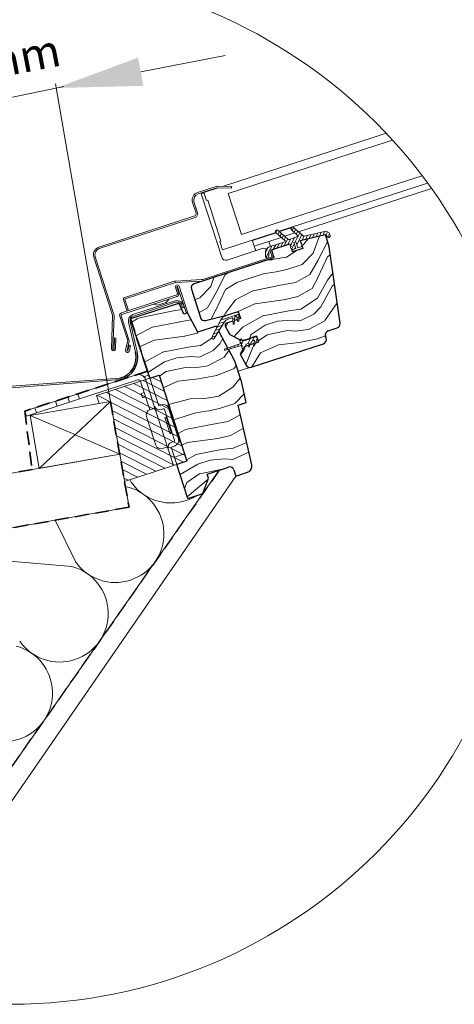
# Model space of a CAD drawing. Units: millimetres. Extents: x -23272466 to 44913, y -22484615 to 188.
# Drawn here: x -23271776 to -23271372, y -22483730 to -22482815 of the extents above; entities that cross this region are included whole.
import ezdxf

# ---------------------------------------------------------------- set-up
doc = ezdxf.new("R2010")
doc.units = ezdxf.units.MM
doc.linetypes.add('DASHED', pattern=[19.05, 12.7, -6.35])
doc.linetypes.add('SLD-SOLID', pattern=[0])
doc.layers.get('0').update_dxf_attribs({"lineweight": 20})
for name, color, linetype, lineweight in [('KEYLITE DIMENSIONS', 7, 'Continuous', 18), ('KEYLITE FELT-BREATHER MEMBRANE', 151, 'DASHED', 35), ('KEYLITE FLASHING', 7, 'Continuous', 18), ('KEYLITE IN VIEW', 253, 'Continuous', 5), ('KEYLITE INSTALLATION BRACKET', 252, 'Continuous', 18), ('KEYLITE INSULATION', 41, 'Continuous', 18), ('KEYLITE INTERNAL FINISH', 7, 'Continuous', 18), ('KEYLITE RAFTER-TRIMMER', 7, 'Continuous', 18), ('KEYLITE ROOF WINDOW FLASHING', 7, 'Continuous', 18), ('KEYLITE ROOF WINDOW GLASS', 7, 'Continuous', 18), ('KEYLITE ROOF WINDOW HATCH', 7, 'Continuous', 13), ('KEYLITE ROOF WINDOW SEAL', 7, 'Continuous', 13), ('KEYLITE SECTION EDGE', 7, 'Continuous', 30), ('KEYLITE VAPOUR BARRIER', 1, 'DASHED', 30)]:
    doc.layers.add(name, color=color, linetype=linetype, lineweight=lineweight)
doc.layers.add('KEYLITE ROOF WINDOW FUTURETHERM FOAM', color=7, linetype='Continuous', lineweight=18, true_color=0xebec83)
doc.styles.add('Arial', font='arial.ttf')

msp = doc.modelspace()

# ---------------------------------------------------------------- hatches: boundary and pattern name
at = {"layer": 'KEYLITE ROOF WINDOW HATCH'}
h = msp.add_hatch(dxfattribs=at)
h.set_pattern_fill('WOOD_3', color=256, scale=100, angle=18, style=0, pattern_type=2)
h.set_pattern_definition([(13.2364, (-23270900.383, -22491808.454), (-1077.063696, -244.813877), [12.0416, -1192.1179]), (29.3099, (-23270888.662, -22491805.697), (349.52105, 218.712247), [15.2971, -494.6049]), (63, (-23270875.32, -22491798.21), (-30.9017, 95.1057), [11.3137, -130.1076]), (64.8476, (-23270870.1865, -22491788.1276), (867.9539769, 1859.20842), [21.9317, -2171.2395]), (30.9946, (-23270860.865, -22491768.2754), (-794.1476137, -468.3263915), [13.3417, -1320.8247]), (18, (-23270849.43, -22491761.41), (64.204, 126.0074), [25, -75]), (8.5377, (-23270825.652, -22491753.68), (-506.429974, -59.403046), [12.1655, -596.1107]), (12.2894, (-23270908.727, -22491782.775), (-886.85255, -183.0095), [10.0499, -994.9377]), (18, (-23270898.91, -22491780.64), (64.204, 126.0074), [15, -85]), (46.3008, (-23270884.641, -22491776.001), (860.751233, 910.553297), [14.7648, -1461.7175]), (70.125, (-23270874.441, -22491765.326), (-225.9143145, -599.135028), [22.8035, -1117.3719]), (57.2894, (-23270866.688, -22491743.881), (416.125485, 660.9384395), [14.2127, -1407.0544]), (24.3402, (-23270859.008, -22491731.922), (729.943408, 342.319379), [18.1108, -887.4277]), (6.1113, (-23270842.507, -22491724.458), (-1424.18429, -147.305752), [19.4165, -1922.2323]), (11.2902, (-23270918.306, -22491753.2925), (886.85247, 183.010256), [17.1172, -1694.607]), (21.3665, (-23270901.52, -22491749.9413), (1490.7883234, 589.5338644), [17.0294, -1685.9093]), (51.6901, (-23270885.66, -22491743.737), (-159.30952, -156.90916), [18.0278, -342.5274]), (65.4896, (-23270874.4856, -22491729.591), (611.1366717, 1355.1797004), [16.2788, -1611.6032]), (32.9314, (-23270867.732, -22491714.779), (953.4572146, 625.2353755), [15.5242, -1536.8933]), (18, (-23270854.7, -22491706.34), (64.204, 126.0074), [12, -88]), (5.0054, (-23270843.29, -22491702.6316), (917.754262, 87.904246), [13.3417, -1320.8247]), (18, (-23270865.65, -22491815.04), (64.204, 126.0074), [0, -100]), (241.1524, (-23270856.9677, -22491796.45), (993.9606605, 1795.0048078), [21.9317, -2171.2395]), (224.5651, (-23270898.45, -22491720.555), (-64.20383, -126.00745), [8.9443, -214.6625]), (206.1301, (-23270904.823, -22491726.831), (-539.73221, -280.51578), [14.1421, -692.9646]), (174.8014, (-23270917.52, -22491733.059), (-537.331672, 35.70294), [7.6158, -753.9615]), (44.5651, (-23270856.968, -22491796.45), (64.20383, 126.00745), [11.1803, -212.4265]), (24.7098, (-23270849.002, -22491788.6046), (-825.0494492, -373.2203955), [17.1172, -1694.607]), (7.8753, (-23270833.4523, -22491781.4492), (1709.5013263, 240.0110813), [28.4429, -2815.8496]), (7.6952, (-23270896.984, -22491818.915), (601.535542, 90.305062), [11.1803, -1106.8536]), (33.5241, (-23270885.9044, -22491817.4183), (-953.4572357, -625.235469), [18.6815, -1849.4726]), (60.8789, (-23270870.3305, -22491807.1007), (-865.553161, -1542.9899133), [19.105, -1891.3923]), (52.6952, (-23270861.033, -22491790.411), (734.743808, 974.757197), [15.8114, -1565.3274]), (27.4623, (-23270851.45, -22491777.834), (444.62669, 249.613996), [18.2483, -590.028]), (11.4181, (-23270835.2584, -22491769.4185), (-1678.5992024, -335.1188965), [26.1725, -2591.078]), (9.8699, (-23270904.71, -22491795.139), (-601.535568, -90.3046), [14.1421, -692.9646]), (29.3099, (-23270890.777, -22491792.715), (349.52105, 218.712247), [15.2971, -494.6049]), (60.5104, (-23270877.438, -22491785.2264), (-737.1462853, -1290.9745954), [16.2788, -1611.6032]), (63, (-23270869.424, -22491771.06), (-30.9017, 95.1057), [18.3848, -123.0366]), (35.354, (-23270861.078, -22491754.6756), (-1112.7670354, -782.1442387), [16.7631, -1659.5424]), (14.6335, (-23270847.406, -22491744.976), (-1552.5924, -399.3204757), [17.0294, -1685.9093]), (0.8973, (-23270830.929, -22491740.674), (1043.76164, 23.7005216), [13.6015, -1346.5456]), (9.2538, (-23270912.435, -22491771.3625), (696.6413274, 121.205825), [13.1529, -1302.1417]), (32.9314, (-23270899.453, -22491769.2474), (953.4572146, 625.2353755), [15.5242, -1536.8933]), (50.0054, (-23270886.423, -22491760.808), (-382.823025, -439.825525), [18.868, -924.5302]), (67.8991, (-23270874.2967, -22491746.353), (-644.439831, -1576.2922886), [24.8395, -2459.109]), (33.9454, (-23270864.951, -22491723.339), (-349.520923, -218.712443), [14.5602, -713.4508]), (11.991, (-23270852.8724, -22491715.2083), (981.958171, 213.9114), [19.105, -1891.3923]), (354.8014, (-23270834.184, -22491711.239), (537.331672, -35.70294), [7.6158, -753.9615]), (8.5377, (-23270921.705, -22491742.831), (-506.429974, -59.403046), [12.1655, -596.1107]), (28.008, (-23270909.675, -22491741.025), (984.3586194, 530.1303135), [17.2627, -1709.005]), (55.4054, (-23270894.434, -22491732.9183), (927.3554526, 1352.7793227), [21.4009, -2118.6925]), (47.0546, (-23270851.381, -22491810.407), (542.132799, 596.734517), [10.2956, -1019.2674]), (28.7843, (-23270844.367, -22491802.8705), (-1428.9852636, -779.7441828), [21.3776, -2116.3783]), (10.875, (-23270825.631, -22491792.577), (-696.641244, -121.20642), [24.1868, -782.039])])
edge = h.paths.add_edge_path()
edge.add_line((-23271491.926, -22483014.554), (-23271488.333, -22483025.891))
edge.add_line((-23271488.333, -22483025.891), (-23271478.343, -22483096.978))
edge.add_arc((-23271482.304, -22483097.535), 4, -72.00027, 8.000536, ccw=False)
edge.add_line((-23271481.068, -22483101.339), (-23271489.242, -22483103.995))
edge.add_arc((-23271487.959, -22483107.85), 4.063, 108.40751, 205.461894)
edge.add_line((-23271491.628, -22483109.597), (-23271491.193, -22483110.937))
edge.add_arc((-23271495.264, -22483112.133), 4.243, -85.772119, 16.365784, ccw=False)
edge.add_line((-23271494.951, -22483116.364), (-23271560.841, -22483137.773))
edge.add_arc((-23271562.077, -22483133.969), 4, 207.998542, 288.00061, ccw=False)
edge.add_line((-23271565.609, -22483135.847), (-23271570.968, -22483125.769))
edge.add_line((-23271570.968, -22483125.769), (-23271568.415, -22483120.759))
edge.add_line((-23271568.415, -22483120.759), (-23271554.151, -22483114.57))
edge.add_line((-23271554.151, -22483114.57), (-23271556.005, -22483108.864))
edge.add_line((-23271556.005, -22483108.864), (-23271567.543, -22483112.613))
edge.add_line((-23271567.543, -22483112.613), (-23271580.753, -22483107.365))
edge.add_line((-23271580.753, -22483107.365), (-23271584.843, -22483099.673))
edge.add_line((-23271584.843, -22483099.673), (-23271582.806, -22483096.543))
edge.add_line((-23271582.806, -22483096.543), (-23271570.745, -22483092.624))
edge.add_line((-23271570.745, -22483092.624), (-23271572.908, -22483085.967))
edge.add_line((-23271572.908, -22483085.967), (-23271591.135, -22483091.183))
edge.add_arc((-23271607.556, -22483044.47), 49.515, 271.79222, 289.367806, ccw=False)
edge.add_line((-23271606.007, -22483093.961), (-23271616.393, -22483065.398))
edge.add_arc((-23271612.344, -22483064.196), 4.224, 94.553483, 196.53329, ccw=False)
edge.add_line((-23271612.679, -22483059.985), (-23271539.642, -22483036.254))
edge.add_line((-23271539.642, -22483036.254), (-23271542.114, -22483028.645))
edge.add_line((-23271542.114, -22483028.645), (-23271525.584, -22483023.603))
edge.add_line((-23271525.584, -22483023.603), (-23271522.523, -22483030.692))
edge.add_line((-23271522.523, -22483030.692), (-23271513.158, -22483027.649))
edge.add_line((-23271513.158, -22483027.649), (-23271515.485, -22483019.993))
edge.add_line((-23271515.485, -22483019.993), (-23271491.926, -22483014.554))
at = {"layer": 'KEYLITE ROOF WINDOW SEAL'}
h = msp.add_hatch(dxfattribs=at)
h.set_pattern_fill('ANSI31', color=256, scale=20, angle=-27)
h.set_pattern_definition([(18, (-23268562.1504, -22493631.9593), (-0.7725425, 2.3776413), [])])
h.paths.add_polyline_path([(-23271585.617, -22483095.765, -0.1755006), (-23271582.393, -22483093.254), (-23271582.393, -22483093.254), (-23271578.579, -22483092.015, -0.4931429), (-23271577.926, -22483092.465), (-23271577.797, -22483094.915), (-23271576.31, -22483094.432), (-23271575.937, -22483091.388), (-23271575.865, -22483090.806, -0.2914761), (-23271575.523, -22483090.391), (-23271575.523, -22483090.391), (-23271574.679, -22483090.117, -0.4663111), (-23271574.029, -22483090.523), (-23271574.029, -22483090.523), (-23271573.603, -22483093.553), (-23271572.354, -22483093.147), (-23271572.193, -22483088.545, 0.5187694), (-23271574.811, -22483086.585), (-23271583.629, -22483089.45, 0.1995841), (-23271589.46, -22483094.444), (-23271592.692, -22483100.786), (-23271590.899, -22483104.158)])
h.paths.add_polyline_path([(-23271590.899, -22483104.158), (-23271592.692, -22483100.786), (-23271597.35, -22483109.928), (-23271597.431, -22483110.818), (-23271596.875, -22483111.511), (-23271595.992, -22483111.63), (-23271595.273, -22483111.108)])

# ---------------------------------------------------------------- linework, layer by layer
at = {"linetype": 'SLD-SOLID'}
for p, q in [((-23271607.371, -22482976.667), (-23271604.517, -22482975.74)), ((-23271606.135, -22482980.471), (-23271607.371, -22482976.667)), ((-23271588.212, -22483035.632), (-23271606.135, -22482980.471)), ((-23271559.632, -22483020.037), (-23271537.764, -22483012.932)), ((-23271534.469, -22483011.862), (-23271523.641, -22483008.343)), ((-23271529.664, -22483016.188), (-23271520.153, -22483013.098)), ((-23271559.632, -22483020.037), (-23271559.476, -22483020.516)), ((-23271559.476, -22483020.516), (-23271557.901, -22483025.363)), ((-23271544.587, -22483021.037), (-23271557.901, -22483025.363)), ((-23271547.392, -22483015.64), (-23271547.268, -22483016.02)), ((-23271546.317, -22483015.711), (-23271546.441, -22483015.331)), ((-23271544.587, -22483021.037), (-23271532.959, -22483017.259)), ((-23271543.042, -22483025.792), (-23271544.587, -22483021.037)), ((-23271549.611, -22483027.296), (-23271583.171, -22483038.2)), ((-23271556.823, -22483028.684), (-23271557.901, -22483025.363)), ((-23271556.542, -22483029.548), (-23271556.823, -22483028.684)), ((-23271546.679, -22483028.192), (-23271549.611, -22483027.296)), ((-23271540.384, -22483033.971), (-23271542.114, -22483028.645)), ((-23271523.492, -22483027.711), (-23271523.45, -22483027.838)), ((-23271513.94, -22483024.748), (-23271513.981, -22483024.621)), ((-23271605.265, -22483057.576), (-23271541.925, -22483036.996)), ((-23271679.276, -22483075.735), (-23271679.276, -22483075.735)), ((-23271637.036, -22483074.418), (-23271639.78, -22483077.623)), ((-23271647.769, -22483080.219), (-23271651.872, -22483079.239)), ((-23271647.769, -22483080.219), (-23271639.78, -22483077.623)), ((-23271574.811, -22483086.585), (-23271583.629, -22483089.45)), ((-23271563.377, -22483115.47), (-23271563.542, -22483115.523)), ((-23271562.091, -22483137.969), (-23271572.97, -22483141.504)), ((-23271574.974, -22483238.89), (-23271564.2, -22483235.389))]:
    msp.add_line(p, q, dxfattribs=at)
msp.add_line((-23271622.592, -22483218.319), (-23271632.167, -22483221.43))
msp.add_circle((-23271784.039, -22483249.992), 479.624)
msp.add_arc((-23271584.407, -22483034.396), 4, 198, 288, dxfattribs=at)
at = {"color": 7, "linetype": 'Continuous', "lineweight": 25}
for radius in [20, 21.4]:
    msp.add_arc((-23271687.594, -22483128.573), radius, 284, 14, dxfattribs=at)
at = {"layer": 'Defpoints', "lineweight": 20, "ltscale": 10}
for p, q in [((-23271766.017, -22483182.729), (-23271691.565, -22483169.601)), ((-23271691.565, -22483169.601), (-23271674.24, -22483267.857))]:
    msp.add_line(p, q, dxfattribs=at)
at = {"layer": 'KEYLITE DIMENSIONS'}
for p, q in [((-23271663.392, -22482863.291), (-23271584.837, -22482848.151)), ((-23271691.565, -22483169.601), (-23271742.628, -22482874.489)), ((-23271941.092, -22482919.651), (-23271734.676, -22482876.926))]:
    msp.add_line(p, q, dxfattribs=at)
msp.add_solid([(-23271665.915, -22482850.199), (-23271660.868, -22482876.383), (-23271741.946, -22482878.431)], dxfattribs=at)
at = {"layer": 'KEYLITE FELT-BREATHER MEMBRANE'}
for points in [[(-23271672.873, -22483093.002), (-23271657.106, -22483141.503), (-23271771.144, -22483178.556), (-23271764.202, -22483232.905), (-23271882.703, -22483253.737), (-23271891.379, -22483204.496), (-23271989.866, -22483221.862), (-23271981.193, -22483271.052), (-23272251.664, -22483318.6)], [(-23271691.565, -22483169.601), (-23271674.24, -22483267.857), (-23272248.704, -22483368.846)]]:
    msp.add_lwpolyline(points, dxfattribs=at)
at = {"layer": 'KEYLITE FLASHING'}
for p, q in [((-23271670.611, -22483088.891), (-23271631.474, -22483076.175)), ((-23271631.042, -22483077.506), (-23271670.179, -22483090.223)), ((-23271624.721, -22483082.651), (-23271625.138, -22483080.846)), ((-23271623.357, -22483082.336), (-23271624.721, -22483082.651)), ((-23271673.239, -22483095.632), (-23271666.83, -22483123.395)), ((-23271575.937, -22483091.388), (-23271576.675, -22483097.402)), ((-23271575.865, -22483090.806), (-23271575.937, -22483091.388)), ((-23271674.604, -22483095.947), (-23271668.188, -22483123.734)), ((-23271577.21, -22483097.839), (-23271576.854, -22483097.727)), ((-23271597.35, -22483109.928), (-23271597.431, -22483110.818)), ((-23271596.875, -22483111.511), (-23271597.431, -22483110.818)), ((-23271596.875, -22483111.511), (-23271595.992, -22483111.63)), ((-23271595.273, -22483111.108), (-23271595.992, -22483111.63)), ((-23271815.201, -22483157.891), (-23271682.756, -22483147.978)), ((-23271814.124, -22483159.254), (-23271682.417, -22483149.337))]:
    msp.add_line(p, q, dxfattribs=at)
at = {"layer": 'KEYLITE FLASHING', "flags": 128}
for points in [[(-23271577.21, -22483097.839), (-23271577.551, -22483097.665)], [(-23271576.675, -22483097.402), (-23271576.854, -22483097.727)]]:
    msp.add_lwpolyline(points, dxfattribs=at)
at = {"layer": 'KEYLITE FLASHING'}
for centre, radius, start, end in [((-23271629.652, -22483082.202), 6.297, 358.780512, 106.817703), ((-23271629.62, -22483081.881), 4.6, 13, 108), ((-23271668.757, -22483094.598), 6, 108, 193), ((-23271668.757, -22483094.598), 4.6, 108, 193)]:
    msp.add_arc(centre, radius, start, end, dxfattribs=at)
at = {"layer": 'KEYLITE IN VIEW', "linetype": 'SLD-SOLID'}
msp.add_line((-23271516.859, -22483012.028), (-23271393.343, -22482971.792), dxfattribs=at)
at = {"layer": 'KEYLITE INSTALLATION BRACKET', "linetype": 'SLD-SOLID'}
for p, q in [((-23271769.599, -22483183.311), (-23271666.004, -22483149.651)), ((-23271667.549, -22483144.896), (-23271721.689, -22483162.487)), ((-23271659.742, -22483146.273), (-23271655.937, -22483145.037)), ((-23271657.386, -22483153.522), (-23271659.742, -22483146.273)), ((-23271655.937, -22483145.037), (-23271646.667, -22483173.569)), ((-23271654.917, -22483177.301), (-23271663.484, -22483150.936)), ((-23271654.612, -22483162.059), (-23271657.386, -22483153.522)), ((-23271742.612, -22483169.286), (-23271731.199, -22483165.577)), ((-23271731.199, -22483165.577), (-23271721.689, -22483162.487)), ((-23271729.654, -22483170.333), (-23271731.199, -22483165.577)), ((-23271721.689, -22483162.487), (-23271720.144, -22483167.242)), ((-23271662.94, -22483162.331), (-23271660.083, -22483161.403)), ((-23271661.704, -22483166.135), (-23271662.94, -22483162.331)), ((-23271658.847, -22483165.207), (-23271661.704, -22483166.135)), ((-23271654.612, -22483162.059), (-23271650.78, -22483173.854)), ((-23271771.144, -22483178.556), (-23271761.633, -22483175.466)), ((-23271742.612, -22483169.286), (-23271761.633, -22483175.466)), ((-23271761.633, -22483175.466), (-23271760.088, -22483180.221)), ((-23271741.067, -22483174.041), (-23271742.612, -22483169.286)), ((-23271651.113, -22483176.065), (-23271654.917, -22483177.301)), ((-23271647.381, -22483184.315), (-23271650.78, -22483173.854)), ((-23271646.667, -22483173.569), (-23271643.814, -22483172.642)), ((-23271644.48, -22483177.064), (-23271642.577, -22483176.446)), ((-23271632.047, -22483205.62), (-23271641.317, -22483177.088)), ((-23271639.391, -22483173.308), (-23271638.06, -22483172.875)), ((-23271633.888, -22483185.714), (-23271638.06, -22483172.875)), ((-23271637.513, -22483175.852), (-23271628.243, -22483204.384)), ((-23271769.599, -22483183.311), (-23271771.144, -22483178.556)), ((-23271651.02, -22483205.476), (-23271658.127, -22483183.601)), ((-23271641.2, -22483203.337), (-23271647.381, -22483184.315)), ((-23271639.63, -22483183.9), (-23271641.056, -22483184.363)), ((-23271636.112, -22483199.58), (-23271641.056, -22483184.363)), ((-23271638.978, -22483184.289), (-23271639.63, -22483183.9)), ((-23271637.158, -22483191.508), (-23271639.63, -22483183.9)), ((-23271633.317, -22483185.529), (-23271633.888, -22483185.714)), ((-23271633.888, -22483185.714), (-23271633.239, -22483187.712)), ((-23271634.686, -22483199.117), (-23271637.158, -22483191.508)), ((-23271632.669, -22483187.526), (-23271633.239, -22483187.712)), ((-23271631.756, -22483192.277), (-23271633.239, -22483187.712)), ((-23271631.756, -22483192.277), (-23271631.185, -22483192.091)), ((-23271631.756, -22483192.277), (-23271631.107, -22483194.274)), ((-23271630.536, -22483194.089), (-23271631.107, -22483194.274)), ((-23271626.935, -22483207.113), (-23271631.107, -22483194.274)), ((-23271649.475, -22483210.231), (-23271651.02, -22483205.476)), ((-23271637.801, -22483213.798), (-23271641.2, -22483203.337)), ((-23271636.112, -22483199.58), (-23271634.686, -22483199.117)), ((-23271634.686, -22483199.117), (-23271634.387, -22483198.419)), ((-23271643.175, -22483213.441), (-23271639.37, -22483212.205)), ((-23271637.801, -22483213.798), (-23271636.216, -22483218.676)), ((-23271632.689, -22483206.88), (-23271634.591, -22483207.498)), ((-23271628.267, -22483207.546), (-23271626.957, -22483207.12)), ((-23271632.857, -22483229.015), (-23271636.216, -22483218.676))]:
    msp.add_line(p, q, dxfattribs=at)
at = {"layer": 'KEYLITE INSTALLATION BRACKET'}
for p, q in [((-23271631.453, -22483210.684), (-23271635.257, -22483211.92)), ((-23271635.257, -22483211.92), (-23271630.004, -22483228.088))]:
    msp.add_line(p, q, dxfattribs=at)
at = {"layer": 'KEYLITE INSTALLATION BRACKET', "linetype": 'SLD-SOLID'}
for centre, radius, start, end in [((-23271665.386, -22483151.554), 7, 18, 108), ((-23271665.386, -22483151.554), 2, 18, 108), ((-23271653.372, -22483182.056), 5, 108, 198), ((-23271651.422, -22483175.114), 1, 288, 18), ((-23271646.025, -22483172.309), 5, 198, 288), ((-23271642.268, -22483177.397), 5, 18, 108), ((-23271642.268, -22483177.397), 1, 18, 108), ((-23271632.998, -22483205.929), 5, 288, 18), ((-23271644.72, -22483208.686), 5, 198, 288), ((-23271639.061, -22483213.156), 1, 18, 108), ((-23271633.046, -22483212.253), 5, 108, 198), ((-23271632.998, -22483205.929), 1, 288, 18)]:
    msp.add_arc(centre, radius, start, end, dxfattribs=at)
at = {"layer": 'KEYLITE INSULATION'}
for p, q in [((-23271675.499, -22483249.072), (-23271677.584, -22483248.889)), ((-23271673.409, -22483242.191), (-23271672.29, -22483244.49)), ((-23271742.762, -22483279.903), (-23271724.027, -22483318.378)), ((-23271727.236, -22483322.96), (-23271807.502, -22483315.917))]:
    msp.add_line(p, q, dxfattribs=at)
for centre, end in [((-23271686.955, -22483292.693), 75.285081), ((-23271635.218, -22483218.805), 302.223797), ((-23271738.692, -22483366.581), 75.285081), ((-23271790.429, -22483440.47), 75.285081)]:
    msp.add_arc(centre, 45.1, 214.714919, end, dxfattribs=at)
at = {"layer": 'KEYLITE INTERNAL FINISH'}
for p, q in [((-23271590.482, -22483233.414), (-23271923.356, -22483708.937)), ((-23271903.141, -22483714.593), (-23271574.974, -22483238.89))]:
    msp.add_line(p, q, dxfattribs=at)
at = {"layer": 'KEYLITE RAFTER-TRIMMER'}
for p, q in [((-23271691.565, -22483169.601), (-23271724.363, -22483200.538)), ((-23271766.017, -22483182.729), (-23271757.631, -22483231.75)), ((-23271724.564, -22483200.452), (-23271766.017, -22483182.729)), ((-23271724.522, -22483200.687), (-23271757.631, -22483231.75)), ((-23271682.922, -22483218.616), (-23271724.363, -22483200.538)), ((-23271682.922, -22483218.616), (-23272258.554, -22483319.811)), ((-23271757.631, -22483231.75), (-23271682.922, -22483218.616)), ((-23271674.24, -22483267.857), (-23272248.704, -22483368.846))]:
    msp.add_line(p, q, dxfattribs=at)
at = {"layer": 'KEYLITE ROOF WINDOW FLASHING', "linetype": 'SLD-SOLID'}
for p, q in [((-23271593.28, -22482969.775), (-23271610.523, -22482975.378)), ((-23271610.091, -22482976.709), (-23271592.848, -22482971.107)), ((-23271592.16, -22482971.01), (-23271579.071, -22482971.467)), ((-23271579.022, -22482970.068), (-23271592.111, -22482969.611)), ((-23271579.022, -22482970.068), (-23271579.071, -22482971.467)), ((-23271615.274, -22482984.702), (-23271611.999, -22482994.784)), ((-23271610.667, -22482994.351), (-23271613.943, -22482984.27)), ((-23271613.283, -22482997.304), (-23271702.302, -22483026.228)), ((-23271701.869, -22483027.559), (-23271612.85, -22482998.635)), ((-23271541.715, -22483034.404), (-23271543.43, -22483029.128)), ((-23271707.053, -22483035.552), (-23271689.562, -22483089.382)), ((-23271688.231, -22483088.949), (-23271705.721, -22483035.12)), ((-23271605.698, -22483056.245), (-23271542.358, -22483035.664)), ((-23271632.386, -22483058.005), (-23271678.297, -22483072.922)), ((-23271606.879, -22483056.463), (-23271630.846, -22483057.719)), ((-23271630.773, -22483059.118), (-23271606.805, -22483057.862)), ((-23271677.865, -22483074.254), (-23271631.953, -22483059.336)), ((-23271629.347, -22483069.396), (-23271631.181, -22483063.75)), ((-23271628.015, -22483068.964), (-23271629.85, -22483063.317)), ((-23271629.089, -22483063.07), (-23271621.279, -22483087.105)), ((-23271627.757, -22483062.637), (-23271619.948, -22483086.673)), ((-23271681.355, -22483087.346), (-23271629.989, -22483070.656)), ((-23271680.922, -22483088.678), (-23271629.556, -22483071.988)), ((-23271679.453, -22483075.191), (-23271676.363, -22483084.701)), ((-23271675.031, -22483084.269), (-23271678.122, -22483074.758)), ((-23271675.031, -22483084.269), (-23271676.363, -22483084.701)), ((-23271621.279, -22483087.105), (-23271619.948, -22483086.673)), ((-23271689.466, -22483090.07), (-23271690.534, -22483120.664)), ((-23271689.135, -22483120.712), (-23271688.067, -22483090.119)), ((-23271675.514, -22483113.09), (-23271682.896, -22483090.37)), ((-23271674.29, -22483112.325), (-23271681.564, -22483089.938)), ((-23271687.783, -22483110.653), (-23271688.136, -22483120.747)), ((-23271686.384, -22483110.702), (-23271687.783, -22483110.653)), ((-23271686.736, -22483120.796), (-23271686.384, -22483110.702)), ((-23271677.43, -22483121.909), (-23271675.514, -22483113.09)), ((-23271676.06, -22483122.2), (-23271674.225, -22483113.566)), ((-23271674.182, -22483117.21), (-23271675.278, -22483122.366)), ((-23271672.812, -22483117.501), (-23271674.182, -22483117.21)), ((-23271672.812, -22483117.501), (-23271673.908, -22483122.658))]:
    msp.add_line(p, q, dxfattribs=at)
for centre, radius, start, end in [((-23271608.237, -22482982.416), 7.4, 108, 198), ((-23271608.237, -22482982.416), 6, 108, 198), ((-23271592.23, -22482973.009), 3.4, 88, 108), ((-23271592.23, -22482973.009), 2, 88, 108), ((-23271613.901, -22482995.402), 2, 288, 18), ((-23271613.901, -22482995.402), 3.4, 288, 18), ((-23271700.015, -22483033.266), 7.4, 108, 198), ((-23271700.015, -22483033.266), 6, 108, 198), ((-23271542.667, -22483034.713), 1, 288, 18), ((-23271542.667, -22483034.713), 2.4, 288, 18), ((-23271630.532, -22483063.711), 6, 93, 108), ((-23271630.532, -22483063.711), 4.6, 93, 108), ((-23271607.119, -22483051.87), 4.6, 273, 288), ((-23271607.119, -22483051.87), 6, 273, 288), ((-23271629.469, -22483063.194), 1.8, 18, 198), ((-23271629.469, -22483063.194), 0.4, 18, 198), ((-23271677.741, -22483074.634), 1.8, 108, 198), ((-23271677.741, -22483074.634), 0.4, 108, 198), ((-23271630.298, -22483069.705), 1, 288, 18), ((-23271630.298, -22483069.705), 2.4, 288, 18), ((-23271691.465, -22483090), 2, 358, 18), ((-23271691.465, -22483090), 3.4, 358, 18), ((-23271680.613, -22483089.629), 2.4, 108, 198), ((-23271680.613, -22483089.629), 1, 108, 198), ((-23271676.573, -22483113.067), 2.4, 348, 18), ((-23271688.635, -22483120.73), 1.9, 178, 358), ((-23271688.635, -22483120.73), 0.5, 178, 358), ((-23271675.669, -22483122.283), 1.8, 168, 348), ((-23271675.669, -22483122.283), 0.4, 168, 348)]:
    msp.add_arc(centre, radius, start, end, dxfattribs=at)
at = {"layer": 'KEYLITE ROOF WINDOW FUTURETHERM FOAM'}
for p, q in [((-23271646.342, -22483145.225), (-23271704.388, -22483164.085)), ((-23271661.155, -22483150.038), (-23271641.529, -22483160.038)), ((-23271652.615, -22483147.263), (-23271644.304, -22483151.498)), ((-23271646.342, -22483145.225), (-23271620.429, -22483224.977)), ((-23271686.777, -22483158.363), (-23271633.204, -22483185.661)), ((-23271678.237, -22483155.588), (-23271635.979, -22483177.12)), ((-23271669.696, -22483152.813), (-23271638.754, -22483168.579)), ((-23271704.388, -22483164.085), (-23271701.998, -22483171.441)), ((-23271703.859, -22483163.914), (-23271692.405, -22483169.75)), ((-23271695.318, -22483161.139), (-23271630.429, -22483194.201)), ((-23271691.453, -22483170.235), (-23271627.654, -22483202.742)), ((-23271690.072, -22483178.065), (-23271624.879, -22483211.283)), ((-23271688.692, -22483185.895), (-23271622.104, -22483219.823)), ((-23271687.311, -22483193.726), (-23271623.816, -22483226.078)), ((-23271685.93, -22483201.556), (-23271632.357, -22483228.853)), ((-23271684.55, -22483209.386), (-23271640.898, -22483231.628)), ((-23271683.169, -22483217.216), (-23271649.439, -22483234.403)), ((-23271681.788, -22483225.047), (-23271657.979, -22483237.178)), ((-23271680.407, -22483232.877), (-23271666.52, -22483239.953)), ((-23271620.429, -22483224.977), (-23271678.475, -22483243.837)), ((-23271679.027, -22483240.707), (-23271675.061, -22483242.728))]:
    msp.add_line(p, q, dxfattribs=at)
at = {"layer": 'KEYLITE ROOF WINDOW GLASS', "linetype": 'SLD-SOLID'}
for p, q in [((-23271446.766, -22482924.062), (-23271435.577, -22482920.427)), ((-23271587.451, -22482969.774), (-23271446.766, -22482924.062)), ((-23271444.306, -22482931.632), (-23271429.607, -22482926.856)), ((-23271582.209, -22482976.44), (-23271444.306, -22482931.632)), ((-23271431.945, -22482969.674), (-23271402.045, -22482959.959)), ((-23271429.461, -22482977.322), (-23271396.972, -22482966.765)), ((-23271604.641, -22482975.359), (-23271591.344, -22482971.039)), ((-23271604.641, -22482975.359), (-23271602.169, -22482982.968)), ((-23271569.849, -22483014.482), (-23271431.945, -22482969.674)), ((-23271602.169, -22482982.968), (-23271601.218, -22482982.659)), ((-23271602.169, -22482982.968), (-23271601.218, -22482982.659)), ((-23271601.218, -22482982.659), (-23271588.857, -22483020.701)), ((-23271534.813, -22483011.552), (-23271429.461, -22482977.322)), ((-23271587.336, -22483028.618), (-23271538.088, -22483012.617)), ((-23271589.808, -22483021.01), (-23271588.857, -22483020.701)), ((-23271589.808, -22483021.01), (-23271588.857, -22483020.701)), ((-23271589.808, -22483021.01), (-23271587.336, -22483028.618))]:
    msp.add_line(p, q, dxfattribs=at)
at = {"layer": 'KEYLITE ROOF WINDOW GLASS'}
msp.add_line((-23271582.209, -22482976.44), (-23271569.849, -22483014.482), dxfattribs=at)
at = {"layer": 'KEYLITE ROOF WINDOW HATCH'}
for p, q in [((-23271658.663, -22483090.588), (-23271633.008, -22483085.406)), ((-23271633.008, -22483085.406), (-23271625.158, -22483084.172)), ((-23271671.964, -22483095.795), (-23271666.831, -22483092.711)), ((-23271666.819, -22483092.682), (-23271658.663, -22483090.588)), ((-23271652.576, -22483100.688), (-23271626.921, -22483095.507)), ((-23271627.014, -22483095.54), (-23271616.535, -22483093.892)), ((-23271667.81, -22483108.576), (-23271652.645, -22483100.694)), ((-23271664.444, -22483118.929), (-23271650.951, -22483112.72)), ((-23271650.715, -22483112.74), (-23271622.54, -22483108.843)), ((-23271622.642, -22483108.873), (-23271610.92, -22483106.116)), ((-23271610.947, -22483106.08), (-23271610.46, -22483105.318)), ((-23271608.304, -22483117.831), (-23271597.431, -22483110.818)), ((-23271587.222, -22483111.074), (-23271589.845, -22483116.069)), ((-23271643.021, -22483123.834), (-23271619.268, -22483119.271)), ((-23271619.223, -22483119.256), (-23271608.144, -22483117.759)), ((-23271596.178, -22483122.32), (-23271608.875, -22483128.549)), ((-23271589.843, -22483116.029), (-23271596.216, -22483122.306)), ((-23271585.795, -22483128.345), (-23271581.398, -22483122.028)), ((-23271659.838, -22483133.098), (-23271642.884, -22483123.784)), ((-23271641.191, -22483132.722), (-23271629.778, -22483129.014)), ((-23271629.748, -22483129.031), (-23271616.458, -22483127.867)), ((-23271608.883, -22483128.57), (-23271616.468, -22483127.88)), ((-23271601.049, -22483136.568), (-23271585.808, -22483128.462)), ((-23271656.708, -22483142.726), (-23271641.261, -22483132.721)), ((-23271639.384, -22483141.661), (-23271620.696, -22483137.692)), ((-23271620.653, -22483137.651), (-23271613.068, -22483138.341)), ((-23271613.135, -22483138.318), (-23271601.105, -22483136.512)), ((-23271592.985, -22483145.456), (-23271577.126, -22483139.251)), ((-23271577.044, -22483139.215), (-23271574.717, -22483136.127)), ((-23271646.066, -22483146.075), (-23271639.376, -22483141.571)), ((-23271628.904, -22483150.767), (-23271609.598, -22483148.7)), ((-23271609.602, -22483148.699), (-23271592.816, -22483145.348)), ((-23271577.786, -22483156.242), (-23271570.967, -22483148.115)), ((-23271642.54, -22483156.928), (-23271629.03, -22483150.817)), ((-23271590.906, -22483164.727), (-23271577.876, -22483156.288)), ((-23271637.53, -22483172.312), (-23271617.328, -22483167.037)), ((-23271617.423, -22483167.111), (-23271603.823, -22483166.898)), ((-23271603.801, -22483166.794), (-23271590.819, -22483164.679)), ((-23271576.061, -22483171.451), (-23271567.405, -22483162.393)), ((-23271600.049, -22483178.218), (-23271590.229, -22483176.079)), ((-23271590.29, -22483176.117), (-23271576.024, -22483171.482)), ((-23271632.83, -22483186.785), (-23271612.14, -22483180.062)), ((-23271612.187, -22483180.068), (-23271600.157, -22483178.262)), ((-23271582.16, -22483188.204), (-23271570.928, -22483181.899)), ((-23271628.725, -22483199.428), (-23271621.744, -22483195.8)), ((-23271621.675, -22483195.794), (-23271596.021, -22483190.613)), ((-23271596.112, -22483190.645), (-23271582.179, -22483188.221)), ((-23271580.045, -22483201.186), (-23271568.032, -22483194.442)), ((-23271619.814, -22483207.846), (-23271591.64, -22483203.949)), ((-23271591.74, -22483203.978), (-23271580.019, -22483201.221)), ((-23271625.225, -22483210.208), (-23271620.048, -22483207.826)), ((-23271612.119, -22483218.94), (-23271588.367, -22483214.377)), ((-23271588.322, -22483214.362), (-23271577.242, -22483212.865)), ((-23271577.401, -22483212.937), (-23271564.984, -22483207.647)), ((-23271620.828, -22483223.749), (-23271611.984, -22483218.89)), ((-23271598.847, -22483224.136), (-23271585.556, -22483222.972)), ((-23271577.982, -22483223.675), (-23271585.566, -22483222.985)), ((-23271562.908, -22483216.641), (-23271577.973, -22483223.654)), ((-23271626.912, -22483237.598), (-23271610.358, -22483227.827)), ((-23271610.289, -22483227.828), (-23271598.877, -22483224.12)), ((-23271608.482, -22483236.766), (-23271586.296, -22483232.054)), ((-23271620.553, -22483244.808), (-23271608.474, -22483236.677)), ((-23271620.253, -22483258.082), (-23271600.916, -22483241.943)), ((-23271622.745, -22483250.417), (-23271620.496, -22483244.846))]:
    msp.add_line(p, q, dxfattribs=at)
at = {"layer": 'KEYLITE ROOF WINDOW SEAL', "linetype": 'SLD-SOLID'}
for p, q in [((-23271537.905, -22483010.652), (-23271538.039, -22483010.8)), ((-23271537.936, -22483012.777), (-23271529.312, -22483020.543)), ((-23271526.661, -22483018.893), (-23271535.928, -22483010.548)), ((-23271523.384, -22483008.036), (-23271523.518, -22483008.185)), ((-23271523.414, -22483010.162), (-23271517.365, -22483015.609)), ((-23271512.646, -22483015.821), (-23271521.407, -22483007.933)), ((-23271492.6, -22483011.631), (-23271511.752, -22483016.052)), ((-23271529.492, -22483021.39), (-23271543.993, -22483026.101)), ((-23271517.545, -22483016.456), (-23271525.682, -22483019.101)), ((-23271521.191, -22483021.847), (-23271519.289, -22483021.229)), ((-23271519.337, -22483027.553), (-23271521.191, -22483021.847)), ((-23271519.289, -22483021.229), (-23271517.435, -22483026.935)), ((-23271514.516, -22483022.974), (-23271515.485, -22483019.993)), ((-23271490.78, -22483015.137), (-23271490.218, -22483016.462)), ((-23271488.382, -22483017.203), (-23271488.198, -22483017.125)), ((-23271487.456, -22483015.29), (-23271488.019, -22483013.965)), ((-23271547.445, -22483030.682), (-23271547.584, -22483034.684)), ((-23271544.586, -22483034.789), (-23271544.446, -22483030.787)), ((-23271523.447, -22483027.848), (-23271523.492, -22483027.711)), ((-23271522.19, -22483028.48), (-23271519.337, -22483027.553)), ((-23271517.435, -22483026.935), (-23271514.582, -22483026.008)), ((-23271546.234, -22483036.132), (-23271546.034, -22483036.139)), ((-23271589.449, -22483094.421), (-23271597.35, -22483109.928)), ((-23271595.273, -22483111.108), (-23271585.617, -22483095.765)), ((-23271582.393, -22483093.254), (-23271578.579, -22483092.015)), ((-23271577.926, -22483092.465), (-23271577.671, -22483097.323)), ((-23271575.523, -22483090.391), (-23271574.679, -22483090.117)), ((-23271574.029, -22483090.523), (-23271573.415, -22483094.893)), ((-23271572.415, -22483094.9), (-23271572.194, -22483088.557)), ((-23271571.408, -22483113.238), (-23271570.929, -22483114.712)), ((-23271564.69, -22483111.686), (-23271565.391, -22483111.914)), ((-23271565.391, -22483111.914), (-23271564.69, -22483111.686)), ((-23271562.567, -22483118.875), (-23271560.644, -22483114.114)), ((-23271560.415, -22483113.86), (-23271558.476, -22483112.829)), ((-23271558.311, -22483112.776), (-23271558.476, -22483112.829)), ((-23271557.745, -22483113.332), (-23271558.264, -22483117.561)), ((-23271557.688, -22483117.71), (-23271555.435, -22483112.134)), ((-23271570.56, -22483115.854), (-23271585.127, -22483120.85)), ((-23271584.756, -22483121.991), (-23271570.035, -22483117.471)), ((-23271569.662, -22483118.611), (-23271569.183, -22483120.085)), ((-23271565.719, -22483117.803), (-23271565.9, -22483117.245)), ((-23271565.659, -22483116.649), (-23271563.542, -22483115.523)), ((-23271562.811, -22483116.026), (-23271563.143, -22483118.726))]:
    msp.add_line(p, q, dxfattribs=at)
at = {"layer": 'KEYLITE ROOF WINDOW SEAL'}
for p, q in [((-23271537.972, -22483012.743), (-23271536.701, -22483010.247)), ((-23271536.049, -22483014.476), (-23271534.639, -22483011.708)), ((-23271534.126, -22483016.208), (-23271532.716, -22483013.44)), ((-23271522.875, -22483010.647), (-23271521.49, -22483007.928)), ((-23271520.952, -22483012.379), (-23271519.542, -22483009.612)), ((-23271519.029, -22483014.111), (-23271517.619, -22483011.344)), ((-23271517.202, -22483016.032), (-23271515.695, -22483013.075)), ((-23271500.638, -22483016.565), (-23271498.861, -22483013.076)), ((-23271497.459, -22483015.831), (-23271495.681, -22483012.342)), ((-23271494.279, -22483015.097), (-23271492.502, -22483011.609)), ((-23271494.279, -22483015.097), (-23271492.502, -22483011.609)), ((-23271491.24, -22483014.64), (-23271489.878, -22483011.967)), ((-23271533.284, -22483025.568), (-23271531.574, -22483022.212)), ((-23271532.203, -22483017.939), (-23271530.793, -22483015.172)), ((-23271530.279, -22483019.671), (-23271530.274, -22483019.661)), ((-23271530.23, -22483019.576), (-23271528.869, -22483016.904)), ((-23271530.048, -22483024.725), (-23271526.946, -22483018.636)), ((-23271526.686, -22483023.632), (-23271524.118, -22483018.592)), ((-23271524.388, -22483024.629), (-23271520.755, -22483017.5)), ((-23271519.961, -22483021.447), (-23271517.365, -22483016.353)), ((-23271518.415, -22483023.92), (-23271513.772, -22483014.807)), ((-23271513.358, -22483019.502), (-23271511.58, -22483016.013)), ((-23271510.178, -22483018.768), (-23271508.4, -22483015.278)), ((-23271506.998, -22483018.034), (-23271505.22, -22483014.544)), ((-23271503.82, -22483017.303), (-23271502.04, -22483013.81)), ((-23271489.684, -22483017.094), (-23271488.047, -22483013.879)), ((-23271547.469, -22483031.381), (-23271545.016, -22483026.567)), ((-23271546.816, -22483035.607), (-23271544.453, -22483030.968)), ((-23271543.679, -22483029.281), (-23271541.675, -22483025.348)), ((-23271540.097, -22483027.927), (-23271538.088, -22483023.984)), ((-23271536.69, -22483026.747), (-23271534.773, -22483022.984)), ((-23271523.36, -22483028.118), (-23271521.341, -22483024.157)), ((-23271521.341, -22483024.157), (-23271520.791, -22483023.078)), ((-23271520.459, -22483027.932), (-23271519.699, -22483026.44)), ((-23271577.671, -22483097.323), (-23271577.551, -22483097.665)), ((-23271571.2, -22483113.876), (-23271570.079, -22483111.755)), ((-23271570.361, -22483117.722), (-23271567.899, -22483112.889)), ((-23271563.661, -22483115.586), (-23271561.076, -22483110.512)), ((-23271559.813, -22483113.54), (-23271557.713, -22483109.419)), ((-23271583.575, -22483121.628), (-23271582.613, -22483119.742)), ((-23271580.249, -22483120.607), (-23271579.366, -22483118.874)), ((-23271576.908, -22483119.581), (-23271575.958, -22483117.705)), ((-23271573.596, -22483118.564), (-23271572.566, -22483116.542))]:
    msp.add_line(p, q, dxfattribs=at)
at = {"layer": 'KEYLITE ROOF WINDOW SEAL', "linetype": 'SLD-SOLID'}
for centre, radius, start, end in [((-23271536.999, -22483011.737), 1.4, 138, 228), ((-23271536.865, -22483011.588), 1.4, 48, 138), ((-23271522.477, -22483009.122), 1.4, 138, 228.000001), ((-23271522.344, -22483008.973), 1.4, 48, 137.999999), ((-23271491.701, -22483015.528), 4, 23, 103), ((-23271529.646, -22483020.914), 0.5, 288, 48), ((-23271525.991, -22483018.149), 1, 228, 288), ((-23271517.699, -22483015.981), 0.5, 288, 48.000002), ((-23271511.977, -22483015.078), 1, 228, 283), ((-23271491.701, -22483015.528), 1, 23, 103), ((-23271488.929, -22483015.915), 1.4, 203, 293), ((-23271488.745, -22483015.837), 1.4, 293, 23), ((-23271542.448, -22483030.857), 5, 108, 178), ((-23271542.448, -22483030.857), 2, 108, 178), ((-23271523.284, -22483026.733), 1, 138, 258), ((-23271522.499, -22483027.529), 1, 198, 288), ((-23271514.891, -22483025.057), 1, 288, 18), ((-23271514.724, -22483023.952), 1, 318, 78), ((-23271546.185, -22483034.733), 1.4, 178, 268), ((-23271545.985, -22483034.74), 1.4, 268, 358), ((-23271574.192, -22483088.487), 2, 358, 108), ((-23271580.539, -22483098.961), 10, 108, 153), ((-23271580.539, -22483098.961), 6, 108, 147.816071), ((-23271578.425, -22483092.491), 0.5, 3, 108), ((-23271575.369, -22483090.867), 0.5, 108, 173), ((-23271574.524, -22483090.593), 0.5, 8, 108), ((-23271572.915, -22483094.906), 0.5, 178.404047, 0.683244), ((-23271570.457, -22483112.929), 1, 108, 198), ((-23271566.591, -22483111.883), 1.2, 217.471221, 358.528779), ((-23271563.737, -22483110.956), 1.2, 217.471221, 358.528779), ((-23271560.18, -22483114.302), 0.5, 118, 158), ((-23271558.241, -22483113.271), 0.5, 353, 118), ((-23271557.29, -22483111.384), 2, 338, 108), ((-23271584.942, -22483121.42), 0.6, 108, 288), ((-23271570.743, -22483115.283), 0.6, 287.809789, 108), ((-23271569.847, -22483118.041), 0.6, 288, 108.190211), ((-23271568.232, -22483119.776), 1, 198, 288), ((-23271566.194, -22483117.958), 0.5, 288, 18), ((-23271565.424, -22483117.09), 0.5, 118, 198), ((-23271563.308, -22483115.965), 0.5, 353, 118), ((-23271562.845, -22483118.762), 0.3, 173, 338), ((-23271557.966, -22483117.598), 0.3, 173, 338)]:
    msp.add_arc(centre, radius, start, end, dxfattribs=at)
at = {"layer": 'KEYLITE SECTION EDGE', "linetype": 'SLD-SOLID'}
for p, q in [((-23271515.485, -22483019.993), (-23271491.926, -22483014.554)), ((-23271515.485, -22483019.993), (-23271514.516, -22483022.974)), ((-23271488.333, -22483025.891), (-23271491.926, -22483014.554)), ((-23271542.114, -22483028.645), (-23271524.995, -22483023.083)), ((-23271542.114, -22483028.645), (-23271539.642, -22483036.254)), ((-23271513.013, -22483027.601), (-23271522.523, -22483030.692)), ((-23271478.343, -22483096.978), (-23271488.333, -22483025.891)), ((-23271539.642, -22483036.254), (-23271613.825, -22483060.357)), ((-23271616.393, -22483065.398), (-23271607.842, -22483091.716)), ((-23271583.629, -22483089.45), (-23271572.908, -22483085.967)), ((-23271572.908, -22483085.967), (-23271570.745, -22483092.624)), ((-23271603.138, -22483094.377), (-23271583.629, -22483089.45)), ((-23271577.797, -22483094.915), (-23271583.695, -22483096.832)), ((-23271573.603, -22483093.553), (-23271576.31, -22483094.432)), ((-23271570.745, -22483092.624), (-23271572.354, -22483093.147)), ((-23271584.843, -22483099.673), (-23271580.753, -22483107.365)), ((-23271489.242, -22483103.995), (-23271481.068, -22483101.339)), ((-23271580.753, -22483107.365), (-23271571.183, -22483112.241)), ((-23271569.815, -22483111.669), (-23271570.766, -22483111.978)), ((-23271569.475, -22483112.715), (-23271569.815, -22483111.669)), ((-23271567.543, -22483112.613), (-23271568.845, -22483113.036)), ((-23271568.845, -22483113.036), (-23271567.543, -22483112.613)), ((-23271557.908, -22483109.482), (-23271562.538, -22483110.987)), ((-23271562.538, -22483110.987), (-23271557.908, -22483109.482)), ((-23271556.005, -22483108.864), (-23271554.151, -22483114.57)), ((-23271491.193, -22483110.937), (-23271491.811, -22483109.035)), ((-23271568.415, -22483120.759), (-23271570.968, -22483125.769)), ((-23271567.923, -22483120.727), (-23271566.972, -22483120.418)), ((-23271566.972, -22483120.418), (-23271567.312, -22483119.372)), ((-23271566.991, -22483118.742), (-23271566.04, -22483118.433)), ((-23271566.038, -22483118.433), (-23271566.991, -22483118.742)), ((-23271560.841, -22483137.773), (-23271493.761, -22483115.978)), ((-23271570.968, -22483125.769), (-23271565.609, -22483135.847))]:
    msp.add_line(p, q, dxfattribs=at)
at = {"layer": 'KEYLITE SECTION EDGE'}
for p, q in [((-23271524.995, -22483023.083), (-23271524.027, -22483026.064)), ((-23271523.447, -22483027.848), (-23271522.523, -22483030.692)), ((-23271513.94, -22483024.748), (-23271513.013, -22483027.601)), ((-23271629.391, -22483078.874), (-23271672.873, -22483093.002)), ((-23271623.333, -22483088.472), (-23271626.932, -22483079.994)), ((-23271654.983, -22483148.033), (-23271672.873, -22483093.002)), ((-23271619.994, -22483087.387), (-23271623.333, -22483088.472)), ((-23271610.46, -22483105.318), (-23271619.994, -22483087.387)), ((-23271593.255, -22483099.728), (-23271610.46, -22483105.318)), ((-23271592.692, -22483100.786), (-23271593.255, -22483099.728)), ((-23271582.503, -22483119.95), (-23271590.899, -22483104.158)), ((-23271567.543, -22483112.613), (-23271562.538, -22483110.987)), ((-23271556.005, -22483108.864), (-23271557.908, -22483109.482)), ((-23271575.998, -22483132.184), (-23271581.886, -22483121.11)), ((-23271562.985, -22483117.441), (-23271566.038, -22483118.433)), ((-23271558.053, -22483115.838), (-23271561.837, -22483117.068)), ((-23271554.151, -22483114.57), (-23271556.763, -22483115.419)), ((-23271569.879, -22483151.014), (-23271575.998, -22483132.184)), ((-23271565.363, -22483170.576), (-23271569.879, -22483151.014)), ((-23271572.972, -22483173.048), (-23271565.363, -22483170.576)), ((-23271560.208, -22483228.333), (-23271572.972, -22483173.048)), ((-23271619.716, -22483259.736), (-23271630.004, -22483228.088)), ((-23271601.835, -22483237.103), (-23271581.868, -22483230.615)), ((-23271605.726, -22483255.19), (-23271600.599, -22483240.907)), ((-23271600.599, -22483240.907), (-23271601.835, -22483237.103)), ((-23271576.828, -22483233.183), (-23271574.974, -22483238.89)), ((-23271574.974, -22483238.89), (-23271564.192, -22483235.386)), ((-23271619.716, -22483259.736), (-23271605.726, -22483255.19))]:
    msp.add_line(p, q, dxfattribs=at)
msp.add_lwpolyline([(-23271655.937, -22483145.037), (-23271654.966, -22483148.027), (-23271646.342, -22483145.225), (-23271620.429, -22483224.977), (-23271630.004, -22483228.088)], dxfattribs=at)
at = {"layer": 'KEYLITE SECTION EDGE', "linetype": 'SLD-SOLID'}
for centre, radius, start, end in [((-23271612.589, -22483064.161), 4, 108, 198), ((-23271604.037, -22483090.479), 4, 198, 283), ((-23271583.077, -22483098.734), 2, 108, 208), ((-23271488.006, -22483107.799), 4, 108, 198), ((-23271482.304, -22483097.535), 4, 288, 8), ((-23271570.457, -22483112.929), 1, 108, 136.568279), ((-23271568.999, -22483112.56), 0.5, 198, 288), ((-23271494.997, -22483112.173), 4, 288, 18), ((-23271568.232, -22483119.776), 1, 259.432199, 288), ((-23271566.836, -22483119.218), 0.5, 108, 198), ((-23271562.077, -22483133.969), 4, 208, 288)]:
    msp.add_arc(centre, radius, start, end, dxfattribs=at)
at = {"layer": 'KEYLITE SECTION EDGE'}
for centre, radius, start, end in [((-23271628.773, -22483080.776), 2, 23, 108), ((-23271580.632, -22483234.419), 4, 18, 108), ((-23271566.054, -22483229.683), 6, 288, 13)]:
    msp.add_arc(centre, radius, start, end, dxfattribs=at)
at = {"layer": 'KEYLITE VAPOUR BARRIER'}
msp.add_lwpolyline([(-23271590.482, -22483233.414), (-23271923.356, -22483708.937)], dxfattribs=at)

# ---------------------------------------------------------------- texts
at = {"layer": 'KEYLITE DIMENSIONS', "style": 'Arial'}
msp.add_text('120-140mm', height=30, rotation=10.908888, dxfattribs=at).set_placement((-23271958.008, -22482900.116))

doc.saveas('drawing.dxf')
